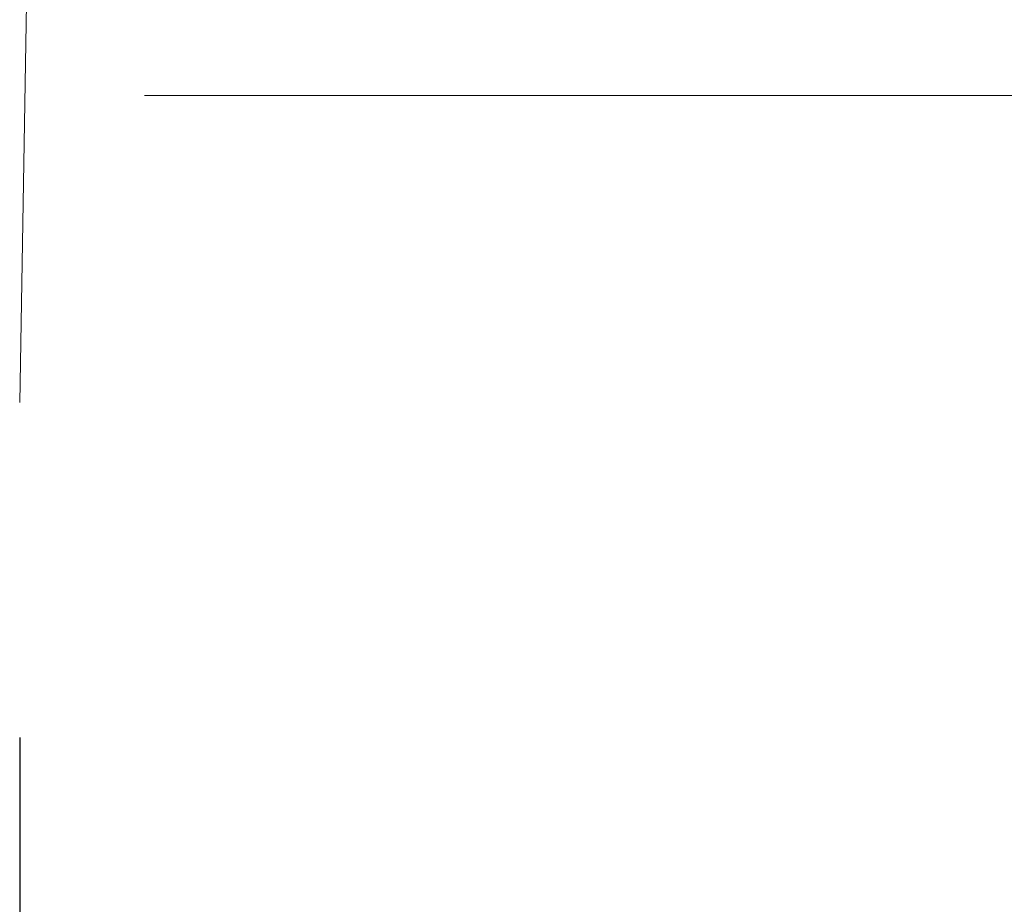
# Model space of a CAD drawing. Units: inches. Extents: x 6.9 to 76.2, y 222 to 297.9.
# Drawn here: x 56.7 to 56.8, y 273.9 to 274.1 of the extents above; entities that cross this region are included whole.
import ezdxf

# ---------------------------------------------------------------- set-up
doc = ezdxf.new("R2010")
doc.units = ezdxf.units.IN
doc.header["$MEASUREMENT"] = 0
doc.layers.add('图层 1', color=7, linetype='Continuous')
doc.styles.get("Standard").update_dxf_attribs({"font": 'arial.ttf', "height": 1})
doc.dimstyles.new('hau', dxfattribs={"dimtxt": 1, "dimasz": 0.6, "dimexe": 0.18, "dimexo": 0.0625, "dimgap": 0.2, "dimtad": 1, "dimzin": 0, "dimdsep": 46, "dimtxsty": 'Standard', "dimcen": 0.09, "dimadec": 0, "dimazin": 0, "dimtfac": 1, "dimtofl": 0, "dimtmove": 0, "dimatfit": 3, "dimfxl": 1, "dimtolj": 1, "dimtzin": 0, "dimarcsym": 0})

# ---------------------------------------------------------------- blocks, each defined once
blk = doc.blocks.new('*D17')
at = {"color": 0, "lineweight": -2, "transparency": 16777216}
for p, q in [((56.65641, 273.96884), (56.65641, 271.49457)), ((66.13232, 264.08876), (66.13232, 271.85457)), ((57.25641, 271.67457), (65.53232, 271.67457))]:
    blk.add_line(p, q, dxfattribs=at)
at = {"color": 0, "transparency": 16777216}
for points in [[(57.25641, 271.77457), (57.25641, 271.57457), (56.65641, 271.67457)], [(65.53232, 271.77457), (65.53232, 271.57457), (66.13232, 271.67457)]]:
    blk.add_solid(points, dxfattribs=at)
at = {"layer": 'Defpoints', "color": 0, "transparency": 16777216}
for p in [(56.65641, 274.03134), (66.13232, 271.67457), (66.13232, 264.02626)]:
    blk.add_point(p, dxfattribs=at)
at = {"color": 0, "lineweight": -2, "transparency": 16777216, "insert": (62.89618, 272.37662), "char_height": 1, "attachment_point": 5}
blk.add_mtext('\\A1;144', dxfattribs=at)

msp = doc.modelspace()

# ---------------------------------------------------------------- linework, layer by layer
at = {"layer": '图层 1', "lineweight": 9}
msp.add_lwpolyline([(56.65641, 274.03134), (56.66279, 274.41064)], dxfattribs=at)
at = {"layer": '图层 1', "lineweight": 5}
msp.add_lwpolyline([(60.70095, 274.08852), (56.67967, 274.08852)], dxfattribs=at)

# ---------------------------------------------------------------- dimensions: what is measured, and where the dimension line sits
at = {"lineweight": -2}
dim = msp.add_linear_dim(base=(66.13232, 271.67457), p1=(56.65641, 274.03134), p2=(66.13232, 264.02626), text='144', dimstyle='hau', dxfattribs=at)
dim.commit()
dim.dimension.update_dxf_attribs({"geometry": '*D17', "text_midpoint": (62.89618, 271.67457), "dimtype": 160})

doc.saveas('drawing.dxf')
